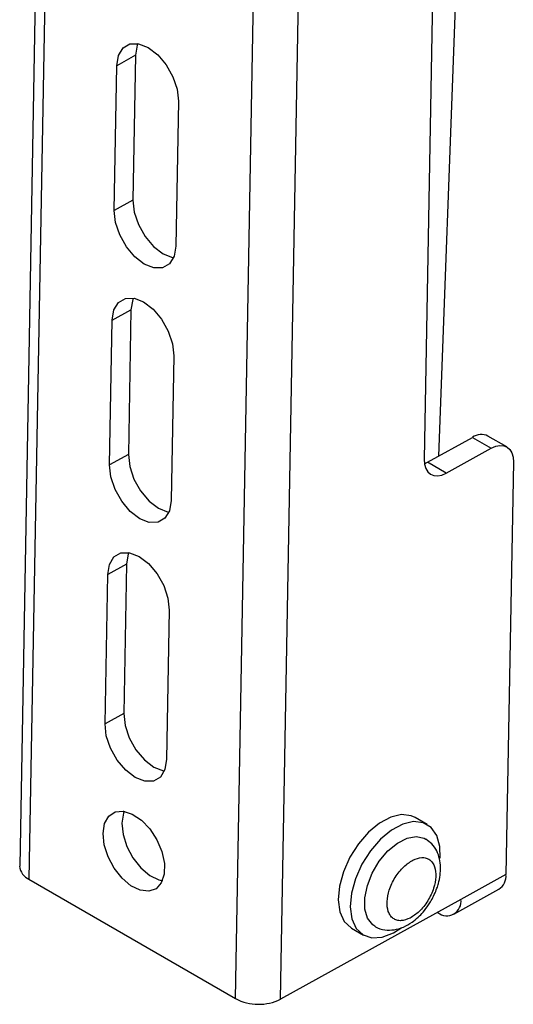
# Model space of a CAD drawing. Units: millimetres. Extents: x 10 to 410, y 10 to 267.
# Drawn here: x 16 to 17, y 250 to 252 of the extents above; entities that cross this region are included whole.
import ezdxf

# ---------------------------------------------------------------- set-up
doc = ezdxf.new("R2010")
doc.units = ezdxf.units.MM
doc.layers.add('SLD-0', color=179, linetype='Continuous')

msp = doc.modelspace()

# ---------------------------------------------------------------- linework, layer by layer
at = {"layer": 'SLD-0', "color": 179, "linetype": 'Continuous'}
for p, q in [((16.135, 259.2032), (15.9711, 250.0265)), ((16.1569, 259.1725), (15.993, 249.9959)), ((16.4792, 249.7152), (16.5676, 254.6644)), ((16.5852, 249.7139), (16.6736, 254.6631)), ((16.9739, 253.8424), (16.9229, 250.9829)), ((16.9571, 250.9905), (17.0336, 253.0166)), ((16.2036, 251.9321), (16.2143, 251.9497)), ((16.2143, 251.9497), (16.2306, 251.9592)), ((16.2306, 251.9592), (16.2511, 251.9595)), ((16.2477, 251.9565), (16.2437, 251.9324)), ((16.249, 251.9599), (16.2477, 251.9565)), ((16.2511, 251.9595), (16.2735, 251.9507)), ((16.2735, 251.9507), (16.2959, 251.9336)), ((16.2437, 251.9324), (16.1995, 251.908)), ((16.1995, 251.908), (16.2036, 251.9321)), ((16.2437, 251.9324), (16.2376, 251.5922)), ((16.2959, 251.9336), (16.3158, 251.91)), ((16.1935, 251.5677), (16.1995, 251.908)), ((16.3158, 251.91), (16.3315, 251.882)), ((16.3315, 251.882), (16.3414, 251.8525)), ((16.3414, 251.8525), (16.3445, 251.8243)), ((16.3445, 251.8243), (16.3384, 251.4841)), ((16.2376, 251.5922), (16.1935, 251.5677)), ((16.2376, 251.5922), (16.2407, 251.564)), ((16.1965, 251.5396), (16.1935, 251.5677)), ((16.2407, 251.564), (16.2506, 251.5345)), ((16.2064, 251.5101), (16.1965, 251.5396)), ((16.2506, 251.5345), (16.2663, 251.5065)), ((16.2221, 251.4821), (16.2064, 251.5101)), ((16.2663, 251.5065), (16.2863, 251.4829)), ((16.2421, 251.4584), (16.2221, 251.4821)), ((16.2863, 251.4829), (16.3086, 251.4658)), ((16.3086, 251.4658), (16.3311, 251.457)), ((16.3384, 251.4841), (16.3344, 251.46)), ((16.2644, 251.4414), (16.2421, 251.4584)), ((16.2869, 251.4326), (16.2644, 251.4414)), ((16.3237, 251.4424), (16.3073, 251.4329)), ((16.3344, 251.46), (16.3237, 251.4424)), ((16.3311, 251.457), (16.3331, 251.4566)), ((16.3073, 251.4329), (16.2869, 251.4326)), ((16.1929, 251.3341), (16.2036, 251.3517)), ((16.2036, 251.3517), (16.22, 251.3611)), ((16.22, 251.3611), (16.2404, 251.3615)), ((16.2371, 251.3585), (16.233, 251.3344)), ((16.2384, 251.3618), (16.2371, 251.3585)), ((16.2404, 251.3615), (16.2628, 251.3527)), ((16.2628, 251.3527), (16.2852, 251.3356)), ((16.1889, 251.31), (16.233, 251.3344)), ((16.1889, 251.31), (16.1929, 251.3341)), ((16.233, 251.3344), (16.227, 250.9942)), ((16.2852, 251.3356), (16.3052, 251.3119)), ((16.1828, 250.9697), (16.1889, 251.31)), ((16.3052, 251.3119), (16.3209, 251.284)), ((16.3209, 251.284), (16.3307, 251.2545)), ((16.3307, 251.2545), (16.3338, 251.2263)), ((16.3338, 251.2263), (16.3277, 250.886)), ((16.9306, 250.9759), (17.0366, 251.0345)), ((17.0366, 251.0345), (17.0808, 251.009)), ((17.1172, 251.0121), (17.073, 251.0376)), ((16.9748, 250.9504), (17.0808, 251.009)), ((17.0808, 251.009), (17.0912, 251.0136)), ((17.0912, 251.0136), (17.101, 251.0155)), ((17.101, 251.0155), (17.1101, 251.0149)), ((17.1101, 251.0149), (17.118, 251.0116)), ((17.118, 251.0116), (17.1244, 251.0059)), ((17.1244, 251.0059), (17.1291, 250.9979)), ((16.227, 250.9942), (16.1828, 250.9697)), ((16.227, 250.9942), (16.23, 250.966)), ((16.9229, 250.9829), (16.9237, 250.9714)), ((16.9235, 250.9725), (16.9306, 250.9759)), ((16.9748, 250.9504), (16.9306, 250.9759)), ((17.1328, 250.9765), (17.1154, 250.0073)), ((17.1291, 250.9979), (17.132, 250.988)), ((17.132, 250.988), (17.1328, 250.9765)), ((16.1859, 250.9415), (16.1828, 250.9697)), ((16.23, 250.966), (16.2399, 250.9365)), ((16.9237, 250.9714), (16.9265, 250.9614)), ((16.9265, 250.9614), (16.9312, 250.9535)), ((16.9312, 250.9535), (16.9376, 250.9477)), ((16.1957, 250.912), (16.1859, 250.9415)), ((16.2399, 250.9365), (16.2556, 250.9085)), ((16.9376, 250.9477), (16.9455, 250.9445)), ((16.9455, 250.9445), (16.9546, 250.9438)), ((16.9546, 250.9438), (16.9645, 250.9458)), ((16.9645, 250.9458), (16.9748, 250.9504)), ((16.2114, 250.8841), (16.1957, 250.912)), ((16.2556, 250.9085), (16.2756, 250.8848)), ((16.2314, 250.8604), (16.2114, 250.8841)), ((16.2756, 250.8848), (16.2979, 250.8678)), ((16.3277, 250.886), (16.3237, 250.862)), ((16.2538, 250.8433), (16.2314, 250.8604)), ((16.2979, 250.8678), (16.3204, 250.859)), ((16.3237, 250.862), (16.313, 250.8443)), ((16.2762, 250.8345), (16.2538, 250.8433)), ((16.313, 250.8443), (16.2966, 250.8349)), ((16.3204, 250.859), (16.3224, 250.8586)), ((16.2966, 250.8349), (16.2762, 250.8345)), ((16.1822, 250.736), (16.1929, 250.7536)), ((16.1929, 250.7536), (16.2093, 250.7631)), ((16.2093, 250.7631), (16.2297, 250.7634)), ((16.2264, 250.7605), (16.2224, 250.7364)), ((16.2277, 250.7638), (16.2264, 250.7605)), ((16.2297, 250.7634), (16.2522, 250.7546)), ((16.2522, 250.7546), (16.2745, 250.7376)), ((16.2224, 250.7364), (16.1782, 250.7119)), ((16.1782, 250.7119), (16.1822, 250.736)), ((16.2224, 250.7364), (16.2161, 250.3858)), ((16.2745, 250.7376), (16.2945, 250.7139)), ((16.1719, 250.3614), (16.1782, 250.7119)), ((16.2945, 250.7139), (16.3102, 250.6859)), ((16.3102, 250.6859), (16.3201, 250.6564)), ((16.3201, 250.6564), (16.3231, 250.6283)), ((16.3231, 250.6283), (16.3169, 250.2777)), ((16.2161, 250.3858), (16.1719, 250.3614)), ((16.2161, 250.3858), (16.2192, 250.3576)), ((16.175, 250.3332), (16.1719, 250.3614)), ((16.2192, 250.3576), (16.2291, 250.3281)), ((16.1849, 250.3037), (16.175, 250.3332)), ((16.2291, 250.3281), (16.2448, 250.3002)), ((16.2006, 250.2757), (16.1849, 250.3037)), ((16.2448, 250.3002), (16.2647, 250.2765)), ((16.2206, 250.2521), (16.2006, 250.2757)), ((16.2647, 250.2765), (16.2871, 250.2594)), ((16.2871, 250.2594), (16.3095, 250.2506)), ((16.3169, 250.2777), (16.3129, 250.2536)), ((16.2429, 250.235), (16.2206, 250.2521)), ((16.2654, 250.2262), (16.2429, 250.235)), ((16.3021, 250.236), (16.2858, 250.2265)), ((16.3129, 250.2536), (16.3021, 250.236)), ((16.3095, 250.2506), (16.3116, 250.2503)), ((16.2858, 250.2265), (16.2654, 250.2262)), ((16.171, 250.1267), (16.1808, 250.144)), ((16.1808, 250.144), (16.1958, 250.154)), ((16.1958, 250.154), (16.2147, 250.1558)), ((16.2152, 250.1511), (16.2115, 250.128)), ((16.2147, 250.1558), (16.2359, 250.1492)), ((16.2168, 250.1555), (16.2152, 250.1511)), ((16.2359, 250.1492), (16.2574, 250.1349)), ((16.8699, 250.1477), (16.8445, 250.1419)), ((16.8927, 250.1449), (16.8699, 250.1477)), ((16.9018, 250.1408), (16.8927, 250.1449)), ((16.1673, 250.1036), (16.171, 250.1267)), ((16.2115, 250.128), (16.2143, 250.1013)), ((16.2574, 250.1349), (16.2773, 250.1141)), ((16.8179, 250.1278), (16.7919, 250.1064)), ((16.8445, 250.1419), (16.8179, 250.1278)), ((16.8728, 250.1256), (16.8462, 250.1115)), ((16.8982, 250.1314), (16.8728, 250.1256)), ((16.9209, 250.1286), (16.8982, 250.1314)), ((16.9301, 250.1245), (16.9018, 250.1408)), ((16.9395, 250.1174), (16.9209, 250.1286)), ((16.1701, 250.0768), (16.1673, 250.1036)), ((16.2143, 250.1013), (16.2232, 250.0731)), ((16.2773, 250.1141), (16.294, 250.0886)), ((16.7919, 250.1064), (16.7681, 250.0791)), ((16.8462, 250.1115), (16.8202, 250.0901)), ((16.8828, 250.0925), (16.9044, 250.0964)), ((16.9044, 250.0964), (16.9232, 250.0922)), ((16.9528, 250.0985), (16.9395, 250.1174)), ((16.96, 250.073), (16.9528, 250.0985)), ((16.1791, 250.0487), (16.1701, 250.0768)), ((16.2232, 250.0731), (16.2376, 250.0462)), ((16.294, 250.0886), (16.3057, 250.0607)), ((16.7681, 250.0791), (16.748, 250.0474)), ((16.8202, 250.0901), (16.7964, 250.0627)), ((16.8376, 250.0623), (16.86, 250.0808)), ((16.86, 250.0808), (16.8828, 250.0925)), ((16.9232, 250.0922), (16.9267, 250.0903)), ((16.9607, 250.0451), (16.96, 250.073)), ((16.3057, 250.0607), (16.3117, 250.033)), ((16.7964, 250.0627), (16.7762, 250.031)), ((16.8174, 250.0383), (16.8376, 250.0623)), ((16.1934, 250.0217), (16.1791, 250.0487)), ((16.2376, 250.0462), (16.2561, 250.0228)), ((16.3117, 250.033), (16.3112, 250.0078)), ((16.748, 250.0474), (16.7328, 250.0134)), ((16.7762, 250.031), (16.7611, 249.9971)), ((16.8009, 250.0105), (16.8174, 250.0383)), ((16.2119, 249.9983), (16.1934, 250.0217)), ((16.2561, 250.0228), (16.2771, 250.005)), ((16.2771, 250.005), (16.2986, 249.9945)), ((16.3112, 250.0078), (16.3044, 249.9874)), ((16.7328, 250.0134), (16.7235, 249.9793)), ((16.7892, 249.981), (16.8009, 250.0105)), ((17.1154, 250.0073), (17.0094, 249.9486)), ((15.993, 249.9959), (16.4792, 249.7152)), ((16.2329, 249.9806), (16.2119, 249.9983)), ((16.2544, 249.97), (16.2329, 249.9806)), ((16.3044, 249.9874), (16.2919, 249.9736)), ((16.2986, 249.9945), (16.307, 249.9925)), ((16.7611, 249.9971), (16.7518, 249.9629)), ((16.7833, 249.9521), (16.7892, 249.981)), ((16.2747, 249.9676), (16.2544, 249.97)), ((16.2919, 249.9736), (16.2747, 249.9676)), ((16.7235, 249.9793), (16.7207, 249.9471)), ((16.7518, 249.9629), (16.749, 249.9308)), ((16.9927, 249.9136), (17.0987, 249.9723)), ((17.0094, 249.9486), (16.5852, 249.7139)), ((16.7207, 249.9471), (16.7246, 249.919)), ((16.7835, 249.9258), (16.7833, 249.9521)), ((16.7246, 249.919), (16.7349, 249.8966)), ((16.749, 249.9308), (16.7529, 249.9027)), ((16.7899, 249.9042), (16.7835, 249.9258)), ((16.9541, 249.918), (16.9553, 249.9174)), ((16.7349, 249.8966), (16.751, 249.8815)), ((16.7529, 249.9027), (16.7632, 249.8803)), ((16.8019, 249.8887), (16.7899, 249.9042)), ((16.8066, 249.8855), (16.8019, 249.8887)), ((16.751, 249.8815), (16.7518, 249.881)), ((16.7518, 249.881), (16.7801, 249.8647)), ((16.7632, 249.8803), (16.7793, 249.8651)), ((16.7793, 249.8651), (16.8001, 249.8581)), ((16.8244, 249.8596), (16.8506, 249.8696)), ((16.8506, 249.8696), (16.8702, 249.8821)), ((16.8001, 249.8581), (16.8244, 249.8596))]:
    msp.add_line(p, q, dxfattribs=at)
for centre, radius, start, end in [((17.0576, 251.0041), 0.0369, 65.2255, 124.4765), ((16.0075, 250.0294), 0.0366, 184.55, 246.6686), ((17.0775, 250.0039), 0.0381, 303.8787, 5.0488), ((16.9761, 249.9438), 0.0337, 231.7857, 8.2036), ((16.5335, 249.8193), 0.1174, 242.4591, 296.1553)]:
    msp.add_arc(centre, radius, start, end, dxfattribs=at)
for points, knots in [([(16.9397, 249.9457), (16.9445, 249.9552), (16.9513, 249.9684), (16.9575, 249.9886), (16.9609, 250.0053), (16.962, 250.0247), (16.9597, 250.0441), (16.9531, 250.0627), (16.9424, 250.0791), (16.9319, 250.0863), (16.927, 250.0897)], [0, 0, 0, 0, 0.182216, 0.253354, 0.370514, 0.489766, 0.616914, 0.747891, 0.881682, 1, 1, 1, 1]), ([(16.8897, 249.9045), (16.8826, 249.9017), (16.8715, 249.8975), (16.8585, 249.8991), (16.8498, 249.9033), (16.8429, 249.9103), (16.8368, 249.9227), (16.8343, 249.9427), (16.8389, 249.9663), (16.8466, 249.9857), (16.8546, 250.0004), (16.8642, 250.0138), (16.878, 250.0291), (16.8892, 250.0362), (16.8964, 250.0408)], [0, 0, 0, 0, 0.119721, 0.184887, 0.25, 0.315166, 0.380279, 0.5, 0.619721, 0.684887, 0.75, 0.815166, 0.880279, 1, 1, 1, 1]), ([(16.8964, 250.0408), (16.9036, 250.0436), (16.9147, 250.0478), (16.9276, 250.0462), (16.9363, 250.042), (16.9432, 250.035), (16.9493, 250.0226), (16.9518, 250.0026), (16.9472, 249.979), (16.9395, 249.9596), (16.9315, 249.9449), (16.922, 249.9315), (16.9082, 249.9162), (16.897, 249.9091), (16.8897, 249.9045)], [0, 0, 0, 0, 0.119721, 0.184887, 0.25, 0.315166, 0.380279, 0.5, 0.619721, 0.684887, 0.75, 0.815166, 0.880279, 1, 1, 1, 1]), ([(16.8064, 249.886), (16.8071, 249.8854), (16.8138, 249.8801), (16.8302, 249.8762), (16.8526, 249.8761), (16.8744, 249.8827), (16.8931, 249.8934), (16.9084, 249.9058), (16.9215, 249.9194), (16.9318, 249.9327), (16.9376, 249.9423), (16.9397, 249.9457)], [0, 0, 0, 0, 0.0180832, 0.1682495, 0.3126803, 0.4593308, 0.6043926, 0.7144792, 0.8119444, 0.9318349, 1, 1, 1, 1])]:
    msp.add_open_spline(points, degree=3, knots=knots, dxfattribs=at)

doc.saveas('drawing.dxf')
